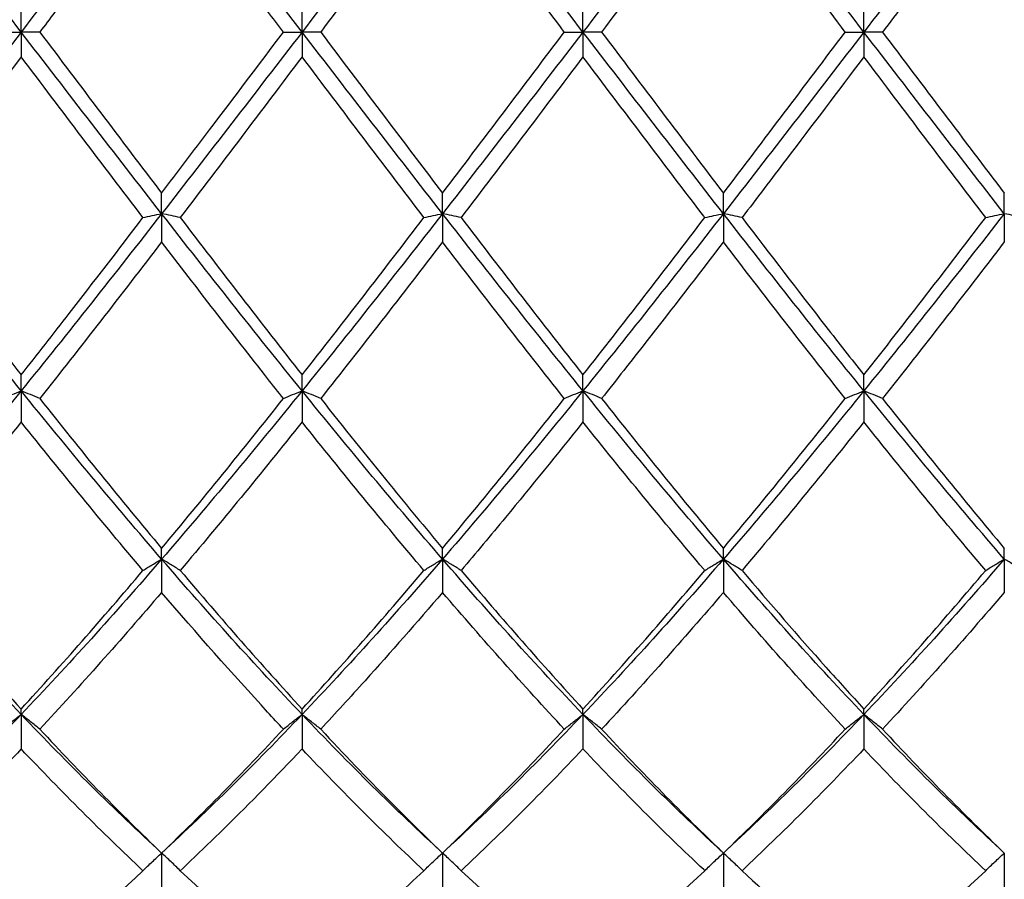
# Model space of a CAD drawing. Units: millimetres. Extents: x 27 to 963, y 27 to 673.
# Drawn here: x 618 to 626, y 239 to 246 of the extents above; entities that cross this region are included whole.
import ezdxf

# ---------------------------------------------------------------- set-up
doc = ezdxf.new("R2010")
doc.units = ezdxf.units.MM
doc.header["$LTSCALE"] = 3.333333
doc.layers.add('Visible (ISO)', color=7, linetype='Continuous', lineweight=25, true_color=0x00003f)

msp = doc.modelspace()

# ---------------------------------------------------------------- linework, layer by layer
at = {"layer": 'Visible (ISO)'}
for p, q in [((617.7778, 245.5556), (617.7778, 245.7535)), ((620.0278, 245.5556), (620.0278, 245.7535)), ((622.2778, 245.5556), (622.2778, 245.7535)), ((624.5278, 245.5556), (624.5278, 245.7535)), ((617.6285, 245.5556), (617.7778, 245.5556)), ((617.927, 245.5556), (617.7778, 245.5556)), ((617.7778, 245.5556), (617.7778, 245.3576)), ((619.8785, 245.5556), (620.0278, 245.5556)), ((620.177, 245.5556), (620.0278, 245.5556)), ((620.0278, 245.5556), (620.0278, 245.3576)), ((622.1285, 245.5556), (622.2778, 245.5556)), ((622.427, 245.5556), (622.2778, 245.5556)), ((622.2778, 245.5556), (622.2778, 245.3576)), ((624.3785, 245.5556), (624.5278, 245.5556)), ((624.677, 245.5556), (624.5278, 245.5556)), ((624.5278, 245.5556), (624.5278, 245.3576)), ((618.9028, 244.1007), (618.9028, 244.2653)), ((621.1528, 244.1007), (621.1528, 244.2653)), ((623.4028, 244.1007), (623.4028, 244.2653)), ((625.6528, 244.1007), (625.6528, 244.2653)), ((618.9028, 244.1007), (618.9028, 243.8743)), ((621.1528, 244.1007), (621.1528, 243.8743)), ((623.4028, 244.1007), (623.4028, 243.8743)), ((625.6528, 244.1007), (625.6528, 243.8743)), ((617.7778, 242.6817), (617.7778, 242.8088)), ((620.0278, 242.6817), (620.0278, 242.8088)), ((622.2778, 242.6817), (622.2778, 242.8088)), ((624.5278, 242.6817), (624.5278, 242.8088)), ((617.7778, 242.6817), (617.7778, 242.4323)), ((620.0278, 242.6817), (620.0278, 242.4323)), ((622.2778, 242.6817), (622.2778, 242.4323)), ((624.5278, 242.6817), (624.5278, 242.4323)), ((618.9028, 241.3334), (618.9028, 241.4199)), ((621.1528, 241.3334), (621.1528, 241.4199)), ((623.4028, 241.3334), (623.4028, 241.4199)), ((625.6528, 241.3334), (625.6528, 241.4199)), ((618.9028, 241.3334), (618.9028, 241.0672)), ((621.1528, 241.3334), (621.1528, 241.0672)), ((623.4028, 241.3334), (623.4028, 241.0672)), ((625.6528, 241.3334), (625.6528, 241.0672)), ((617.7778, 240.0892), (617.7778, 240.1329)), ((617.7778, 240.0892), (617.7778, 239.8127)), ((620.0278, 240.0892), (620.0278, 240.1329)), ((620.0278, 240.0892), (620.0278, 239.8127)), ((622.2778, 240.0892), (622.2778, 240.1329)), ((622.2778, 240.0892), (622.2778, 239.8127)), ((624.5278, 240.0892), (624.5278, 240.1329)), ((624.5278, 240.0892), (624.5278, 239.8127)), ((618.9028, 238.9795), (618.9028, 238.6995)), ((621.1528, 238.9795), (621.1528, 238.6995)), ((623.4028, 238.9795), (623.4028, 238.6995)), ((625.6528, 238.9795), (625.6528, 238.6995))]:
    msp.add_line(p, q, dxfattribs=at)
for points in [[(617.7778, 245.5556), (617.4028, 246.0425), (617.0278, 246.5294), (616.6528, 247.0104)], [(618.9028, 247.0104), (618.5278, 246.5294), (618.1528, 246.0425), (617.7778, 245.5556)], [(620.0278, 245.5556), (619.6528, 246.0425), (619.2778, 246.5294), (618.9028, 247.0104)], [(621.1528, 247.0104), (620.7778, 246.5294), (620.4028, 246.0425), (620.0278, 245.5556)], [(622.2778, 245.5556), (621.9028, 246.0425), (621.5278, 246.5294), (621.1528, 247.0104)], [(623.4028, 247.0104), (623.0278, 246.5294), (622.6528, 246.0425), (622.2778, 245.5556)], [(624.5278, 245.5556), (624.1528, 246.0425), (623.7778, 246.5294), (623.4028, 247.0104)], [(625.6528, 247.0104), (625.2778, 246.5294), (624.9028, 246.0425), (624.5278, 245.5556)], [(621.1528, 246.8459), (620.8277, 246.4186), (620.5027, 245.9875), (620.177, 245.5556)], [(622.1285, 245.5556), (621.8031, 245.9873), (621.478, 246.4184), (621.1528, 246.8459)], [(623.4028, 246.8459), (623.0768, 246.4175), (622.7518, 245.9864), (622.427, 245.5556)], [(624.3785, 245.5556), (624.054, 245.986), (623.729, 246.4171), (623.4028, 246.8459)], [(617.7778, 245.5556), (617.4028, 245.0686), (617.0278, 244.5817), (616.6528, 244.1007)], [(618.9028, 244.1007), (618.5278, 244.5817), (618.1528, 245.0686), (617.7778, 245.5556)], [(617.927, 245.5556), (618.2528, 245.1234), (618.5778, 244.6923), (618.9028, 244.2653)], [(620.0278, 245.5556), (619.6528, 245.0686), (619.2778, 244.5817), (618.9028, 244.1007)], [(621.1528, 244.1007), (620.7778, 244.5817), (620.4028, 245.0686), (620.0278, 245.5556)], [(622.2778, 245.5556), (621.9028, 245.0686), (621.5278, 244.5817), (621.1528, 244.1007)], [(621.1528, 244.2653), (621.4785, 244.6934), (621.8036, 245.1245), (622.1285, 245.5556)], [(623.4028, 244.1007), (623.0278, 244.5817), (622.6528, 245.0686), (622.2778, 245.5556)], [(622.427, 245.5556), (622.7521, 245.1244), (623.0771, 244.6933), (623.4028, 244.2653)], [(624.5278, 245.5556), (624.1528, 245.0686), (623.7778, 244.5817), (623.4028, 244.1007)], [(623.4028, 244.2653), (623.7277, 244.6922), (624.0527, 245.1233), (624.3785, 245.5556)], [(625.6528, 244.1007), (625.2778, 244.5817), (624.9028, 245.0686), (624.5278, 245.5556)], [(624.677, 245.5556), (625.003, 245.1231), (625.328, 244.692), (625.6528, 244.2653)], [(618.7535, 244.0694), (618.428, 244.496), (618.103, 244.9264), (617.7778, 245.3576)], [(620.0278, 245.3576), (619.7027, 244.9265), (619.3777, 244.4961), (619.052, 244.0694)], [(621.0035, 244.0694), (620.6789, 244.4947), (620.3539, 244.9251), (620.0278, 245.3576)], [(622.2778, 245.3576), (621.9518, 244.9254), (621.6268, 244.495), (621.302, 244.0694)], [(625.5035, 244.0694), (625.1781, 244.4957), (624.8531, 244.9261), (624.5278, 245.3576)], [(617.7778, 242.6817), (617.4028, 243.1448), (617.0278, 243.6198), (616.6528, 244.1007)], [(618.9028, 244.1007), (618.5278, 243.6198), (618.1528, 243.1448), (617.7778, 242.6817)], [(620.0278, 242.6817), (619.6528, 243.1448), (619.2778, 243.6198), (618.9028, 244.1007)], [(621.1528, 244.1007), (620.7778, 243.6198), (620.4028, 243.1448), (620.0278, 242.6817)], [(622.2778, 242.6817), (621.9028, 243.1448), (621.5278, 243.6198), (621.1528, 244.1007)], [(623.4028, 244.1007), (623.0278, 243.6198), (622.6528, 243.1448), (622.2778, 242.6817)], [(624.5278, 242.6817), (624.1528, 243.1448), (623.7778, 243.6198), (623.4028, 244.1007)], [(625.6528, 244.1007), (625.2778, 243.6198), (624.9028, 243.1448), (624.5278, 242.6817)], [(619.052, 244.0694), (619.377, 243.6437), (619.702, 243.2225), (620.0278, 242.8088)], [(620.0278, 242.8088), (620.3535, 243.2224), (620.6786, 243.6437), (621.0035, 244.0694)], [(621.302, 244.0694), (621.6279, 243.6425), (621.9529, 243.2213), (622.2778, 242.8088)], [(622.2778, 242.8088), (622.6027, 243.2214), (622.9277, 243.6425), (623.2535, 244.0694)], [(618.9028, 243.8743), (618.5777, 243.4498), (618.2527, 243.0307), (617.927, 242.6199)], [(621.1528, 243.8743), (620.8268, 243.4487), (620.5018, 243.0296), (620.177, 242.6199)], [(622.1285, 242.6199), (621.8031, 243.0305), (621.478, 243.4496), (621.1528, 243.8743)], [(624.3785, 242.6199), (624.054, 243.0293), (623.729, 243.4484), (623.4028, 243.8743)], [(625.6528, 243.8743), (625.3278, 243.45), (625.0028, 243.0308), (624.677, 242.6199)], [(617.7778, 242.6817), (617.4028, 242.2186), (617.0278, 241.7673), (616.6528, 241.3334)], [(618.9028, 241.3334), (618.5278, 241.7673), (618.1528, 242.2186), (617.7778, 242.6817)], [(620.0278, 242.6817), (619.6528, 242.2186), (619.2778, 241.7673), (618.9028, 241.3334)], [(621.1528, 241.3334), (620.7778, 241.7673), (620.4028, 242.2186), (620.0278, 242.6817)], [(622.2778, 242.6817), (621.9028, 242.2186), (621.5278, 241.7673), (621.1528, 241.3334)], [(623.4028, 241.3334), (623.0278, 241.7673), (622.6528, 242.2186), (622.2778, 242.6817)], [(624.5278, 242.6817), (624.1528, 242.2186), (623.7778, 241.7673), (623.4028, 241.3334)], [(625.6528, 241.3334), (625.2778, 241.7673), (624.9028, 242.2186), (624.5278, 242.6817)], [(617.927, 242.6199), (618.2528, 242.2089), (618.5778, 241.808), (618.9028, 241.4199)], [(618.9028, 241.4199), (619.2285, 241.809), (619.5536, 242.2099), (619.8785, 242.6199)], [(621.1528, 241.4199), (621.4777, 241.808), (621.8027, 242.2088), (622.1285, 242.6199)], [(622.427, 242.6199), (622.7521, 242.2098), (623.0771, 241.8089), (623.4028, 241.4199)], [(624.677, 242.6199), (625.003, 242.2086), (625.328, 241.8078), (625.6528, 241.4199)], [(617.7778, 242.4323), (617.4527, 242.025), (617.1277, 241.6275), (616.802, 241.2426)], [(618.7535, 241.2426), (618.428, 241.6274), (618.103, 242.0249), (617.7778, 242.4323)], [(620.0278, 242.4323), (619.7018, 242.024), (619.3768, 241.6265), (619.052, 241.2426)], [(621.0035, 241.2426), (620.6789, 241.6263), (620.3539, 242.0237), (620.0278, 242.4323)], [(624.5278, 242.4323), (624.2028, 242.0251), (623.8778, 241.6276), (623.552, 241.2426)], [(625.5035, 241.2426), (625.1781, 241.6272), (624.8531, 242.0247), (624.5278, 242.4323)], [(617.7778, 240.0892), (617.4028, 240.4831), (617.0278, 240.8996), (616.6528, 241.3334)], [(618.9028, 241.3334), (618.5278, 240.8996), (618.1528, 240.4831), (617.7778, 240.0892)], [(620.0278, 240.0892), (619.6528, 240.4831), (619.2778, 240.8996), (618.9028, 241.3334)], [(621.1528, 241.3334), (620.7778, 240.8996), (620.4028, 240.4831), (620.0278, 240.0892)], [(622.2778, 240.0892), (621.9028, 240.4831), (621.5278, 240.8996), (621.1528, 241.3334)], [(623.4028, 241.3334), (623.0278, 240.8996), (622.6528, 240.4831), (622.2778, 240.0892)], [(624.5278, 240.0892), (624.1528, 240.4831), (623.7778, 240.8996), (623.4028, 241.3334)], [(625.6528, 241.3334), (625.2778, 240.8996), (624.9028, 240.4831), (624.5278, 240.0892)], [(617.7778, 240.1329), (618.1035, 240.4878), (618.4286, 240.8586), (618.7535, 241.2426)], [(619.052, 241.2426), (619.377, 240.8586), (619.702, 240.4878), (620.0278, 240.1329)], [(620.0278, 240.1329), (620.3527, 240.4868), (620.6777, 240.8575), (621.0035, 241.2426)], [(621.302, 241.2426), (621.6279, 240.8575), (621.9529, 240.4868), (622.2778, 240.1329)], [(624.5278, 240.1329), (624.8536, 240.4879), (625.1786, 240.8587), (625.5035, 241.2426)], [(618.9028, 241.0672), (618.5768, 240.6862), (618.2518, 240.3202), (617.927, 239.9716)], [(622.1285, 239.9716), (621.8031, 240.3209), (621.478, 240.687), (621.1528, 241.0672)], [(623.4028, 241.0672), (623.0778, 240.6873), (622.7528, 240.3212), (622.427, 239.9716)], [(624.3785, 239.9716), (624.054, 240.3199), (623.729, 240.6858), (623.4028, 241.0672)], [(625.6528, 241.0672), (625.3269, 240.6863), (625.0019, 240.3203), (624.677, 239.9716)], [(617.7778, 240.0892), (617.4028, 239.6952), (617.0278, 239.3238), (616.6528, 238.9795)], [(618.9028, 238.9795), (618.5278, 239.3238), (618.1528, 239.6952), (617.7778, 240.0892)], [(620.0278, 240.0892), (619.6528, 239.6952), (619.2778, 239.3238), (618.9028, 238.9795)], [(621.1528, 238.9795), (620.7778, 239.3238), (620.4028, 239.6952), (620.0278, 240.0892)], [(622.2778, 240.0892), (621.9028, 239.6952), (621.5278, 239.3238), (621.1528, 238.9795)], [(623.4028, 238.9795), (623.0278, 239.3238), (622.6528, 239.6952), (622.2778, 240.0892)], [(624.5278, 240.0892), (624.1528, 239.6952), (623.7778, 239.3238), (623.4028, 238.9795)], [(625.6528, 238.9795), (625.2778, 239.3238), (624.9028, 239.6952), (624.5278, 240.0892)], [(617.927, 239.9716), (618.2528, 239.622), (618.5778, 239.2905), (618.9028, 238.9795)], [(618.9028, 238.9795), (619.2277, 239.2905), (619.5527, 239.6219), (619.8785, 239.9716)], [(622.427, 239.9716), (622.7521, 239.6228), (623.0771, 239.2913), (623.4028, 238.9795)], [(623.4028, 238.9795), (623.7286, 239.2914), (624.0536, 239.6229), (624.3785, 239.9716)], [(624.677, 239.9716), (625.003, 239.6218), (625.328, 239.2904), (625.6528, 238.9795)], [(617.7778, 239.8127), (617.4518, 239.4683), (617.1268, 239.1427), (616.802, 238.838)], [(618.7535, 238.838), (618.428, 239.1434), (618.103, 239.4691), (617.7778, 239.8127)], [(621.0035, 238.838), (620.6789, 239.1425), (620.3539, 239.4681), (620.0278, 239.8127)], [(622.2778, 239.8127), (621.9528, 239.4693), (621.6278, 239.1436), (621.302, 238.838)], [(624.5278, 239.8127), (624.2019, 239.4684), (623.8769, 239.1428), (623.552, 238.838)], [(625.5035, 238.838), (625.1781, 239.1432), (624.8531, 239.4689), (624.5278, 239.8127)], [(617.7778, 237.9879), (618.1027, 238.2484), (618.4277, 238.5324), (618.7535, 238.838)], [(619.052, 238.838), (619.377, 238.5333), (619.702, 238.2492), (620.0278, 237.9879)], [(621.302, 238.838), (621.6279, 238.5324), (621.9529, 238.2484), (622.2778, 237.9879)], [(622.2778, 237.9879), (622.6036, 238.2492), (622.9286, 238.5333), (623.2535, 238.838)], [(624.5278, 237.9879), (624.8528, 238.2485), (625.1778, 238.5325), (625.5035, 238.838)]]:
    msp.add_open_spline(points, degree=3, dxfattribs=at)
for points, knots in [([(618.9028, 246.8459), (618.6573, 246.5233), (618.4114, 246.1978), (618.0854, 245.7656), (618.0062, 245.6606), (617.927, 245.5556)], [2.7923985, 2.7923985, 2.7923985, 2.7923985, 2.9153379, 2.9153379, 2.9548509, 2.9548509, 2.9548509, 2.9548509]), ([(619.8785, 245.5556), (619.8365, 245.6114), (619.7944, 245.6672), (619.4682, 246.0997), (619.1852, 246.4746), (618.9028, 246.8459)], [22.1355785, 22.1355785, 22.1355785, 22.1355785, 22.1565681, 22.1565681, 22.2981062, 22.2981062, 22.2981062, 22.2981062]), ([(625.6528, 246.8459), (625.4464, 246.5747), (625.2397, 246.3014), (624.9138, 245.8697), (624.7953, 245.7125), (624.677, 245.5556)], [2.2289865, 2.2289865, 2.2289865, 2.2289865, 2.3322703, 2.3322703, 2.3913996, 2.3913996, 2.3913996, 2.3913996]), ([(618.9028, 244.2653), (619.0308, 244.4336), (619.1591, 244.6027), (619.485, 245.0335), (619.6819, 245.2947), (619.8785, 245.5556)], [1.1021233, 1.1021233, 1.1021233, 1.1021233, 1.1661352, 1.1661352, 1.2645295, 1.2645295, 1.2645295, 1.2645295]), ([(620.177, 245.5556), (620.3614, 245.311), (620.546, 245.0661), (620.8719, 244.6351), (621.0124, 244.4497), (621.1528, 244.2653)], [27.895011, 27.895011, 27.895011, 27.895011, 27.9872439, 27.9872439, 28.0574107, 28.0574107, 28.0574107, 28.0574107]), ([(617.7778, 245.3576), (617.5323, 245.0321), (617.2864, 244.7063), (616.9604, 244.2772), (616.8812, 244.1731), (616.802, 244.0694)], [2.7923985, 2.7923985, 2.7923985, 2.7923985, 2.9153379, 2.9153379, 2.9548509, 2.9548509, 2.9548509, 2.9548509]), ([(623.2535, 244.0694), (623.2507, 244.0731), (623.2479, 244.0769), (622.9215, 244.5045), (622.5994, 244.9311), (622.2778, 245.3576)], [21.5720867, 21.5720867, 21.5720867, 21.5720867, 21.5735005, 21.5735005, 21.7347148, 21.7347148, 21.7347148, 21.7347148]), ([(624.5278, 245.3576), (624.3214, 245.084), (624.1147, 244.8101), (623.7888, 244.3803), (623.6703, 244.2245), (623.552, 244.0694)], [2.2289865, 2.2289865, 2.2289865, 2.2289865, 2.3322703, 2.3322703, 2.3913996, 2.3913996, 2.3913996, 2.3913996]), ([(618.7535, 244.0694), (618.7779, 244.0747), (618.8025, 244.0799), (618.8522, 244.0904), (618.8774, 244.0956), (618.9028, 244.1007)], [-0.02495535, -0.02495535, -0.02495535, -0.02495535, -0.01248371, -0.01248371, 0, 0, 0, 0]), ([(619.052, 244.0694), (619.0276, 244.0747), (619.003, 244.0799), (618.9533, 244.0904), (618.9282, 244.0956), (618.9028, 244.1007)], [-0.02495535, -0.02495535, -0.02495535, -0.02495535, -0.01248371, -0.01248371, 0, 0, 0, 0]), ([(621.0035, 244.0694), (621.0279, 244.0747), (621.0525, 244.0799), (621.1022, 244.0904), (621.1274, 244.0956), (621.1528, 244.1007)], [-0.02495535, -0.02495535, -0.02495535, -0.02495535, -0.01248371, -0.01248371, 0, 0, 0, 0]), ([(621.302, 244.0694), (621.2776, 244.0747), (621.253, 244.0799), (621.2033, 244.0904), (621.1782, 244.0956), (621.1528, 244.1007)], [-0.02495535, -0.02495535, -0.02495535, -0.02495535, -0.01248371, -0.01248371, 0, 0, 0, 0]), ([(623.2535, 244.0694), (623.2779, 244.0747), (623.3025, 244.0799), (623.3522, 244.0904), (623.3774, 244.0956), (623.4028, 244.1007)], [-0.02495535, -0.02495535, -0.02495535, -0.02495535, -0.01248371, -0.01248371, 0, 0, 0, 0]), ([(623.552, 244.0694), (623.5276, 244.0747), (623.503, 244.0799), (623.4533, 244.0904), (623.4282, 244.0956), (623.4028, 244.1007)], [-0.02495535, -0.02495535, -0.02495535, -0.02495535, -0.01248371, -0.01248371, 0, 0, 0, 0]), ([(625.5035, 244.0694), (625.5279, 244.0747), (625.5525, 244.0799), (625.6022, 244.0904), (625.6274, 244.0956), (625.6528, 244.1007)], [-0.02495535, -0.02495535, -0.02495535, -0.02495535, -0.01248371, -0.01248371, 0, 0, 0, 0]), ([(625.802, 244.0694), (625.7776, 244.0747), (625.753, 244.0799), (625.7033, 244.0904), (625.6782, 244.0956), (625.6528, 244.1007)], [-0.02495535, -0.02495535, -0.02495535, -0.02495535, -0.01248371, -0.01248371, 0, 0, 0, 0]), ([(616.802, 244.0694), (616.9472, 243.8792), (617.0926, 243.6896), (617.4185, 243.2676), (617.5983, 243.0367), (617.7778, 242.8088)], [27.3315787, 27.3315787, 27.3315787, 27.3315787, 27.4041763, 27.4041763, 27.4939767, 27.4939767, 27.4939767, 27.4939767]), ([(617.7778, 242.8088), (617.9058, 242.9714), (618.0341, 243.1356), (618.36, 243.5555), (618.5569, 243.8118), (618.7535, 244.0694)], [1.1021233, 1.1021233, 1.1021233, 1.1021233, 1.1661352, 1.1661352, 1.2645295, 1.2645295, 1.2645295, 1.2645295]), ([(623.552, 244.0694), (623.7755, 243.7766), (623.9993, 243.4855), (624.3253, 243.0667), (624.4266, 242.9373), (624.5278, 242.8088)], [28.4584299, 28.4584299, 28.4584299, 28.4584299, 28.5703115, 28.5703115, 28.6208595, 28.6208595, 28.6208595, 28.6208595]), ([(624.5278, 242.8088), (624.695, 243.0211), (624.8625, 243.236), (625.1883, 243.6576), (625.3461, 243.8631), (625.5035, 244.0694)], [1.6655618, 1.6655618, 1.6655618, 1.6655618, 1.7492027, 1.7492027, 1.8279574, 1.8279574, 1.8279574, 1.8279574]), ([(619.8785, 242.6199), (619.8365, 242.673), (619.7944, 242.7262), (619.4682, 243.1399), (619.1852, 243.5055), (618.9028, 243.8743)], [22.1355785, 22.1355785, 22.1355785, 22.1355785, 22.1565681, 22.1565681, 22.2981062, 22.2981062, 22.2981062, 22.2981062]), ([(623.4028, 243.8743), (623.1964, 243.6048), (622.9897, 243.3371), (622.6638, 242.9198), (622.5453, 242.7692), (622.427, 242.6199)], [2.2289865, 2.2289865, 2.2289865, 2.2289865, 2.3322703, 2.3322703, 2.3913996, 2.3913996, 2.3913996, 2.3913996]), ([(617.6285, 242.6199), (617.6529, 242.6303), (617.6775, 242.6407), (617.7272, 242.6613), (617.7524, 242.6715), (617.7778, 242.6817)], [-0.02495535, -0.02495535, -0.02495535, -0.02495535, -0.01248371, -0.01248371, 0, 0, 0, 0]), ([(617.927, 242.6199), (617.9026, 242.6303), (617.878, 242.6407), (617.8283, 242.6613), (617.8032, 242.6715), (617.7778, 242.6817)], [-0.02495535, -0.02495535, -0.02495535, -0.02495535, -0.01248371, -0.01248371, 0, 0, 0, 0]), ([(619.8785, 242.6199), (619.9029, 242.6303), (619.9275, 242.6407), (619.9772, 242.6613), (620.0024, 242.6715), (620.0278, 242.6817)], [-0.02495535, -0.02495535, -0.02495535, -0.02495535, -0.01248371, -0.01248371, 0, 0, 0, 0]), ([(620.177, 242.6199), (620.1526, 242.6303), (620.128, 242.6407), (620.0783, 242.6613), (620.0532, 242.6715), (620.0278, 242.6817)], [-0.02495535, -0.02495535, -0.02495535, -0.02495535, -0.01248371, -0.01248371, 0, 0, 0, 0]), ([(622.1285, 242.6199), (622.1529, 242.6303), (622.1775, 242.6407), (622.2272, 242.6613), (622.2524, 242.6715), (622.2778, 242.6817)], [-0.02495535, -0.02495535, -0.02495535, -0.02495535, -0.01248371, -0.01248371, 0, 0, 0, 0]), ([(622.427, 242.6199), (622.4026, 242.6303), (622.378, 242.6407), (622.3283, 242.6613), (622.3032, 242.6715), (622.2778, 242.6817)], [-0.02495535, -0.02495535, -0.02495535, -0.02495535, -0.01248371, -0.01248371, 0, 0, 0, 0]), ([(624.3785, 242.6199), (624.4029, 242.6303), (624.4275, 242.6407), (624.4772, 242.6613), (624.5024, 242.6715), (624.5278, 242.6817)], [-0.02495535, -0.02495535, -0.02495535, -0.02495535, -0.01248371, -0.01248371, 0, 0, 0, 0]), ([(624.677, 242.6199), (624.6526, 242.6303), (624.628, 242.6407), (624.5783, 242.6613), (624.5532, 242.6715), (624.5278, 242.6817)], [-0.02495535, -0.02495535, -0.02495535, -0.02495535, -0.01248371, -0.01248371, 0, 0, 0, 0]), ([(620.177, 242.6199), (620.3614, 242.3873), (620.546, 242.1573), (620.8719, 241.7578), (621.0124, 241.5876), (621.1528, 241.4199)], [27.895011, 27.895011, 27.895011, 27.895011, 27.9872439, 27.9872439, 28.0574107, 28.0574107, 28.0574107, 28.0574107]), ([(623.4028, 241.4199), (623.57, 241.6196), (623.7375, 241.823), (624.0633, 242.2244), (624.2211, 242.4212), (624.3785, 242.6199)], [1.6655618, 1.6655618, 1.6655618, 1.6655618, 1.7492027, 1.7492027, 1.8279574, 1.8279574, 1.8279574, 1.8279574]), ([(622.2778, 242.4323), (622.0714, 242.1738), (621.8647, 241.9187), (621.5388, 241.5243), (621.4203, 241.3825), (621.302, 241.2426)], [2.2289865, 2.2289865, 2.2289865, 2.2289865, 2.3322703, 2.3322703, 2.3913996, 2.3913996, 2.3913996, 2.3913996]), ([(623.2535, 241.2426), (623.2507, 241.246), (623.2479, 241.2494), (622.9215, 241.6353), (622.5994, 242.0294), (622.2778, 242.4323)], [21.5720867, 21.5720867, 21.5720867, 21.5720867, 21.5735005, 21.5735005, 21.7347148, 21.7347148, 21.7347148, 21.7347148]), ([(618.7535, 241.2426), (618.7779, 241.2579), (618.8025, 241.2732), (618.8522, 241.3034), (618.8774, 241.3185), (618.9028, 241.3334)], [-0.02495535, -0.02495535, -0.02495535, -0.02495535, -0.01248371, -0.01248371, 0, 0, 0, 0]), ([(619.052, 241.2426), (619.0276, 241.2579), (619.003, 241.2732), (618.9533, 241.3034), (618.9282, 241.3185), (618.9028, 241.3334)], [-0.02495535, -0.02495535, -0.02495535, -0.02495535, -0.01248371, -0.01248371, 0, 0, 0, 0]), ([(621.0035, 241.2426), (621.0279, 241.2579), (621.0525, 241.2732), (621.1022, 241.3034), (621.1274, 241.3185), (621.1528, 241.3334)], [-0.02495535, -0.02495535, -0.02495535, -0.02495535, -0.01248371, -0.01248371, 0, 0, 0, 0]), ([(621.302, 241.2426), (621.2776, 241.2579), (621.253, 241.2732), (621.2033, 241.3034), (621.1782, 241.3185), (621.1528, 241.3334)], [-0.02495535, -0.02495535, -0.02495535, -0.02495535, -0.01248371, -0.01248371, 0, 0, 0, 0]), ([(623.2535, 241.2426), (623.2779, 241.2579), (623.3025, 241.2732), (623.3522, 241.3034), (623.3774, 241.3185), (623.4028, 241.3334)], [-0.02495535, -0.02495535, -0.02495535, -0.02495535, -0.01248371, -0.01248371, 0, 0, 0, 0]), ([(623.552, 241.2426), (623.5276, 241.2579), (623.503, 241.2732), (623.4533, 241.3034), (623.4282, 241.3185), (623.4028, 241.3334)], [-0.02495535, -0.02495535, -0.02495535, -0.02495535, -0.01248371, -0.01248371, 0, 0, 0, 0]), ([(625.5035, 241.2426), (625.5279, 241.2579), (625.5525, 241.2732), (625.6022, 241.3034), (625.6274, 241.3185), (625.6528, 241.3334)], [-0.02495535, -0.02495535, -0.02495535, -0.02495535, -0.01248371, -0.01248371, 0, 0, 0, 0]), ([(625.802, 241.2426), (625.7776, 241.2579), (625.753, 241.2732), (625.7033, 241.3034), (625.6782, 241.3185), (625.6528, 241.3334)], [-0.02495535, -0.02495535, -0.02495535, -0.02495535, -0.01248371, -0.01248371, 0, 0, 0, 0]), ([(616.802, 241.2426), (616.9472, 241.071), (617.0926, 240.9018), (617.4185, 240.5294), (617.5983, 240.3284), (617.7778, 240.1329)], [27.3315787, 27.3315787, 27.3315787, 27.3315787, 27.4041763, 27.4041763, 27.4939767, 27.4939767, 27.4939767, 27.4939767]), ([(622.2778, 240.1329), (622.445, 240.3151), (622.6125, 240.5019), (622.9383, 240.8733), (623.0961, 241.0565), (623.2535, 241.2426)], [1.6655618, 1.6655618, 1.6655618, 1.6655618, 1.7492027, 1.7492027, 1.8279574, 1.8279574, 1.8279574, 1.8279574]), ([(623.552, 241.2426), (623.7755, 240.9785), (623.9993, 240.7202), (624.3253, 240.3551), (624.4266, 240.2432), (624.5278, 240.1329)], [28.4584299, 28.4584299, 28.4584299, 28.4584299, 28.5703115, 28.5703115, 28.6208595, 28.6208595, 28.6208595, 28.6208595]), ([(619.8785, 239.9716), (619.8365, 240.0167), (619.7944, 240.0622), (619.4682, 240.4166), (619.1852, 240.737), (618.9028, 241.0672)], [22.1355785, 22.1355785, 22.1355785, 22.1355785, 22.1565681, 22.1565681, 22.2981062, 22.2981062, 22.2981062, 22.2981062]), ([(621.1528, 241.0672), (620.9464, 240.826), (620.7397, 240.5899), (620.4138, 240.228), (620.2953, 240.0986), (620.177, 239.9716)], [2.2289865, 2.2289865, 2.2289865, 2.2289865, 2.3322703, 2.3322703, 2.3913996, 2.3913996, 2.3913996, 2.3913996]), ([(617.6285, 239.9716), (617.6529, 239.9914), (617.6775, 240.0111), (617.7272, 240.0503), (617.7524, 240.0698), (617.7778, 240.0892)], [-0.02495535, -0.02495535, -0.02495535, -0.02495535, -0.01248371, -0.01248371, 0, 0, 0, 0]), ([(617.927, 239.9716), (617.9026, 239.9914), (617.878, 240.0111), (617.8283, 240.0503), (617.8032, 240.0698), (617.7778, 240.0892)], [-0.02495535, -0.02495535, -0.02495535, -0.02495535, -0.01248371, -0.01248371, 0, 0, 0, 0]), ([(619.8785, 239.9716), (619.9029, 239.9914), (619.9275, 240.0111), (619.9772, 240.0503), (620.0024, 240.0698), (620.0278, 240.0892)], [-0.02495535, -0.02495535, -0.02495535, -0.02495535, -0.01248371, -0.01248371, 0, 0, 0, 0]), ([(620.177, 239.9716), (620.1526, 239.9914), (620.128, 240.0111), (620.0783, 240.0503), (620.0532, 240.0698), (620.0278, 240.0892)], [-0.02495535, -0.02495535, -0.02495535, -0.02495535, -0.01248371, -0.01248371, 0, 0, 0, 0]), ([(622.1285, 239.9716), (622.1529, 239.9914), (622.1775, 240.0111), (622.2272, 240.0503), (622.2524, 240.0698), (622.2778, 240.0892)], [-0.02495535, -0.02495535, -0.02495535, -0.02495535, -0.01248371, -0.01248371, 0, 0, 0, 0]), ([(622.427, 239.9716), (622.4026, 239.9914), (622.378, 240.0111), (622.3283, 240.0503), (622.3032, 240.0698), (622.2778, 240.0892)], [-0.02495535, -0.02495535, -0.02495535, -0.02495535, -0.01248371, -0.01248371, 0, 0, 0, 0]), ([(624.3785, 239.9716), (624.4029, 239.9914), (624.4275, 240.0111), (624.4772, 240.0503), (624.5024, 240.0698), (624.5278, 240.0892)], [-0.02495535, -0.02495535, -0.02495535, -0.02495535, -0.01248371, -0.01248371, 0, 0, 0, 0]), ([(624.677, 239.9716), (624.6526, 239.9914), (624.628, 240.0111), (624.5783, 240.0503), (624.5532, 240.0698), (624.5278, 240.0892)], [-0.02495535, -0.02495535, -0.02495535, -0.02495535, -0.01248371, -0.01248371, 0, 0, 0, 0]), ([(620.177, 239.9716), (620.3614, 239.7738), (620.546, 239.5812), (620.8719, 239.2522), (621.0124, 239.1138), (621.1528, 238.9795)], [27.895011, 27.895011, 27.895011, 27.895011, 27.9872439, 27.9872439, 28.0574107, 28.0574107, 28.0574107, 28.0574107]), ([(621.1528, 238.9795), (621.32, 239.1395), (621.4875, 239.3052), (621.8133, 239.6374), (621.9711, 239.8026), (622.1285, 239.9716)], [1.6655618, 1.6655618, 1.6655618, 1.6655618, 1.7492027, 1.7492027, 1.8279574, 1.8279574, 1.8279574, 1.8279574]), ([(620.0278, 239.8127), (619.8214, 239.5946), (619.6147, 239.3834), (619.2888, 239.0629), (619.1703, 238.949), (619.052, 238.838)], [2.2289865, 2.2289865, 2.2289865, 2.2289865, 2.3322703, 2.3322703, 2.3913996, 2.3913996, 2.3913996, 2.3913996]), ([(623.2535, 238.838), (623.2507, 238.8407), (623.2479, 238.8434), (622.9215, 239.1498), (622.5994, 239.4729), (622.2778, 239.8127)], [21.5720867, 21.5720867, 21.5720867, 21.5720867, 21.5735005, 21.5735005, 21.7347148, 21.7347148, 21.7347148, 21.7347148]), ([(618.7535, 238.838), (618.7779, 238.8619), (618.8025, 238.8856), (618.8522, 238.9327), (618.8774, 238.9562), (618.9028, 238.9795)], [-0.02495535, -0.02495535, -0.02495535, -0.02495535, -0.01248371, -0.01248371, 0, 0, 0, 0]), ([(619.052, 238.838), (619.0276, 238.8619), (619.003, 238.8856), (618.9533, 238.9327), (618.9282, 238.9562), (618.9028, 238.9795)], [-0.02495535, -0.02495535, -0.02495535, -0.02495535, -0.01248371, -0.01248371, 0, 0, 0, 0]), ([(621.0035, 238.838), (621.0279, 238.8619), (621.0525, 238.8856), (621.1022, 238.9327), (621.1274, 238.9562), (621.1528, 238.9795)], [-0.02495535, -0.02495535, -0.02495535, -0.02495535, -0.01248371, -0.01248371, 0, 0, 0, 0]), ([(621.302, 238.838), (621.2776, 238.8619), (621.253, 238.8856), (621.2033, 238.9327), (621.1782, 238.9562), (621.1528, 238.9795)], [-0.02495535, -0.02495535, -0.02495535, -0.02495535, -0.01248371, -0.01248371, 0, 0, 0, 0]), ([(623.2535, 238.838), (623.2779, 238.8619), (623.3025, 238.8856), (623.3522, 238.9327), (623.3774, 238.9562), (623.4028, 238.9795)], [-0.02495535, -0.02495535, -0.02495535, -0.02495535, -0.01248371, -0.01248371, 0, 0, 0, 0]), ([(623.552, 238.838), (623.5276, 238.8619), (623.503, 238.8856), (623.4533, 238.9327), (623.4282, 238.9562), (623.4028, 238.9795)], [-0.02495535, -0.02495535, -0.02495535, -0.02495535, -0.01248371, -0.01248371, 0, 0, 0, 0]), ([(625.5035, 238.838), (625.5279, 238.8619), (625.5525, 238.8856), (625.6022, 238.9327), (625.6274, 238.9562), (625.6528, 238.9795)], [-0.02495535, -0.02495535, -0.02495535, -0.02495535, -0.01248371, -0.01248371, 0, 0, 0, 0]), ([(616.802, 238.838), (616.9472, 238.7018), (617.0926, 238.5696), (617.4185, 238.2831), (617.5983, 238.1318), (617.7778, 237.9879)], [27.3315787, 27.3315787, 27.3315787, 27.3315787, 27.4041763, 27.4041763, 27.4939767, 27.4939767, 27.4939767, 27.4939767]), ([(620.0278, 237.9879), (620.195, 238.122), (620.3625, 238.2625), (620.6883, 238.5473), (620.8461, 238.6903), (621.0035, 238.838)], [1.6655618, 1.6655618, 1.6655618, 1.6655618, 1.7492027, 1.7492027, 1.8279574, 1.8279574, 1.8279574, 1.8279574]), ([(623.552, 238.838), (623.7755, 238.6284), (623.9993, 238.4283), (624.3253, 238.1525), (624.4266, 238.0691), (624.5278, 237.9879)], [28.4584299, 28.4584299, 28.4584299, 28.4584299, 28.5703115, 28.5703115, 28.6208595, 28.6208595, 28.6208595, 28.6208595])]:
    msp.add_open_spline(points, degree=3, knots=knots, dxfattribs=at)

doc.saveas('drawing.dxf')
